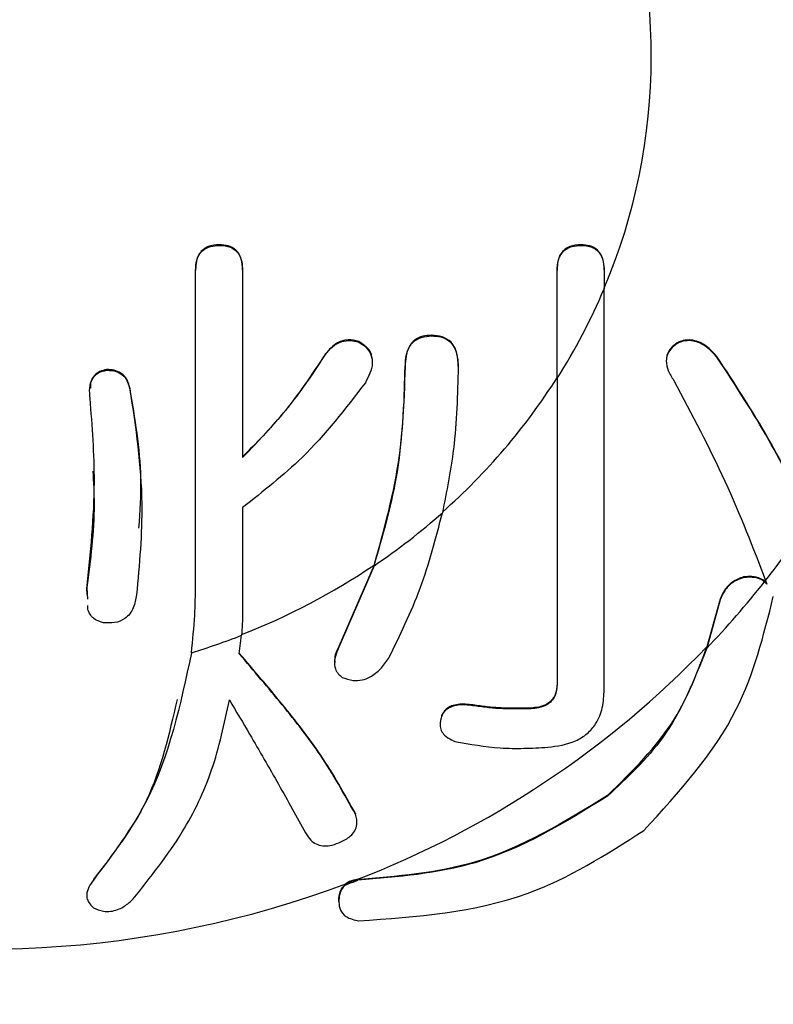
# Model space of a CAD drawing. Units: millimetres. Extents: x 210 to 8110, y 68 to 5608.
# Drawn here: x 2952 to 2955, y 4313 to 4318 of the extents above; entities that cross this region are included whole.
import ezdxf

# ---------------------------------------------------------------- set-up
doc = ezdxf.new("R2010")
doc.units = ezdxf.units.MM
doc.header["$LTSCALE"] = 5
doc.layers.add('熱源', color=214, linetype='Continuous', lineweight=9)
doc.styles.get("Standard").update_dxf_attribs({"font": 'txt', "bigfont": 'bigfont'})
doc.styles.add('ＭＳ ゴシック', font='txt')
doc.dimstyles.get("Standard").update_dxf_attribs({"dimtxt": 0.18, "dimasz": 0.18, "dimexe": 0.18, "dimexo": 0.0625, "dimgap": 0.09, "dimtad": 0, "dimtih": 1, "dimtoh": 1, "dimdec": 4, "dimzin": 0, "dimdsep": 46, "dimtxsty": 'Standard', "dimcen": 0.09, "dimadec": 0, "dimazin": 0, "dimtfac": 1, "dimtdec": 4, "dimtofl": 0, "dimtmove": 0, "dimatfit": 3, "dimfxl": 1, "dimtolj": 1, "dimtzin": 0, "dimarcsym": 0})

# ---------------------------------------------------------------- blocks, each defined once
blk = doc.blocks.new('*G68')
at = {"layer": '熱源', "color": 214, "linetype": 'Continuous', "lineweight": 30}
for p, q in [((2952.6151, 4316.4503), (2952.6151, 4316.4469)), ((2954.4777, 4316.4503), (2954.4777, 4316.4469)), ((2952.4923, 4316.3219), (2952.4923, 4316.3184)), ((2952.4923, 4314.6966), (2952.4923, 4316.3184)), ((2952.7347, 4316.3219), (2952.7347, 4316.3184)), ((2952.7347, 4316.3184), (2952.7347, 4315.3549)), ((2954.355, 4316.3219), (2954.355, 4316.3184)), ((2954.355, 4315.7624), (2954.355, 4316.3184)), ((2954.5974, 4316.3219), (2954.5974, 4316.3184)), ((2954.5974, 4316.3184), (2954.5974, 4316.224)), ((2953.7088, 4315.9846), (2953.7088, 4315.9812)), ((2953.3328, 4315.9525), (2953.3328, 4315.9491)), ((2954.9733, 4315.9452), (2954.9733, 4315.9418)), ((2953.1619, 4315.8883), (2953.1619, 4315.8849)), ((2955.1784, 4315.8754), (2955.1784, 4315.8719)), ((2952.0341, 4315.808), (2952.0341, 4315.8046)), ((2953.572, 4315.824), (2953.572, 4315.8206)), ((2953.8455, 4315.824), (2953.8455, 4315.8206)), ((2952.1537, 4315.7116), (2952.1537, 4315.7082)), ((2952.7347, 4315.098), (2952.7347, 4314.5681)), ((2953.412, 4314.801), (2953.2303, 4314.382)), ((2953.412, 4314.7976), (2953.2303, 4314.3786)), ((2955.3151, 4314.7403), (2955.3151, 4314.7367)), ((2951.9315, 4314.6839), (2951.9348, 4314.6254)), ((2951.9315, 4314.6839), (2951.9315, 4314.6805)), ((2951.9332, 4314.6501), (2951.9315, 4314.6805)), ((2955.1955, 4314.6217), (2955.1258, 4314.3731)), ((2955.1955, 4314.6254), (2955.1271, 4314.3806)), ((2955.1955, 4314.6254), (2955.1955, 4314.6217)), ((2952.7176, 4314.3436), (2952.7289, 4314.4393)), ((2953.2303, 4314.382), (2953.2303, 4314.3786)), ((2953.9309, 4314.0791), (2953.9309, 4314.0756)), ((2954.2214, 4314.0646), (2954.2214, 4314.0611)), ((2953.76, 4314.0269), (2953.76, 4314.0234)), ((2954.6145, 4313.6143), (2954.6145, 4313.6109)), ((2953.3157, 4313.5216), (2953.3157, 4313.5181)), ((2951.9657, 4313.1825), (2951.9657, 4313.179)), ((2953.3226, 4313.1811), (2953.3157, 4313.1804)), ((2953.3157, 4313.1804), (2953.3157, 4313.1768)), ((2953.3284, 4313.178), (2953.3157, 4313.1768)), ((2953.2303, 4313.0683), (2953.2303, 4313.0649))]:
    blk.add_line(p, q, dxfattribs=at)
for centre, radius, start, end in [((2951.7937, 4317.4191), 3.0465, 336.9719, 22.8876), ((2951.6974, 4317.4526), 3.1495, 327.5441, 337.0391), ((2951.5976, 4317.5227), 3.2695, 311.5, 327.4966), ((2951.5122, 4317.6111), 3.3948, 304.0301, 311.5533), ((2951.7382, 4317.6299), 4.6988, 321.7617, 326.4773), ((2951.4546, 4317.7024), 3.4999, 291.352, 304.0061), ((2951.2022, 4318.0593), 5.3816, 321.6448, 321.7449), ((2951.6831, 4317.6732), 4.7689, 316.211, 321.6615), ((2951.4243, 4317.7717), 3.5787, 287.0098, 291.3798), ((2951.5176, 4317.8537), 5.0091, 291.1219, 316.1043), ((2951.4081, 4318.1224), 5.2993, 255.7982, 290.5302), ((2951.462, 4317.9564), 5.1299, 290.5483, 291.3353)]:
    blk.add_arc(centre, radius, start, end, dxfattribs=at)
for points, knots in [([(2952.6151, 4316.4503), (2952.5952, 4316.4492), (2952.5554, 4316.447), (2952.5109, 4316.411), (2952.4942, 4316.3654), (2952.4929, 4316.3364), (2952.4923, 4316.3219)], [0, 0, 0, 0, 0.28026, 0.558544, 0.778956, 1, 1, 1, 1]), ([(2952.4923, 4316.3184), (2952.4931, 4316.337), (2952.4947, 4316.3739), (2952.5227, 4316.4211), (2952.5686, 4316.445), (2952.5995, 4316.4463), (2952.6151, 4316.4469)], [0, 0, 0, 0, 0.281065, 0.559595, 0.779174, 1, 1, 1, 1]), ([(2952.7347, 4316.3219), (2952.7338, 4316.3401), (2952.732, 4316.3765), (2952.7063, 4316.4241), (2952.6611, 4316.4483), (2952.6304, 4316.4497), (2952.6151, 4316.4503)], [0, 0, 0, 0, 0.280866, 0.559646, 0.779317, 1, 1, 1, 1]), ([(2952.6151, 4316.4469), (2952.6348, 4316.4458), (2952.674, 4316.4436), (2952.7293, 4316.3959), (2952.7327, 4316.3478), (2952.7347, 4316.3184)], [0, 0, 0, 0, 0.2812651, 0.5600997, 1, 1, 1, 1]), ([(2954.4777, 4316.4503), (2954.4578, 4316.4492), (2954.4181, 4316.447), (2954.3735, 4316.411), (2954.3568, 4316.3654), (2954.3556, 4316.3364), (2954.355, 4316.3219)], [0, 0, 0, 0, 0.28026, 0.558544, 0.778956, 1, 1, 1, 1]), ([(2954.355, 4316.3184), (2954.3558, 4316.337), (2954.3574, 4316.3739), (2954.3854, 4316.4211), (2954.4312, 4316.445), (2954.4622, 4316.4463), (2954.4777, 4316.4469)], [0, 0, 0, 0, 0.281052, 0.559574, 0.779146, 1, 1, 1, 1]), ([(2954.5974, 4316.3219), (2954.5965, 4316.3401), (2954.5947, 4316.3765), (2954.569, 4316.4241), (2954.5237, 4316.4483), (2954.4931, 4316.4497), (2954.4777, 4316.4503)], [0, 0, 0, 0, 0.280866, 0.559646, 0.779317, 1, 1, 1, 1]), ([(2954.4777, 4316.4469), (2954.4974, 4316.4458), (2954.5367, 4316.4436), (2954.592, 4316.3959), (2954.5953, 4316.3478), (2954.5974, 4316.3184)], [0, 0, 0, 0, 0.2812651, 0.5600997, 1, 1, 1, 1]), ([(2954.5974, 4314.1634), (2954.5974, 4314.1675), (2954.5974, 4314.498), (2954.5974, 4315.1752), (2954.5974, 4315.8851), (2954.5974, 4316.2274)], [0, 0, 0, 0, 0.006544, 0.520958, 1, 1, 1, 1]), ([(2954.5974, 4314.1598), (2954.5974, 4314.1631), (2954.5974, 4314.4938), (2954.5974, 4315.1709), (2954.5974, 4315.8817), (2954.5974, 4316.224)], [0, 0, 0, 0, 0.005352, 0.520953, 1, 1, 1, 1]), ([(2953.7088, 4315.9846), (2953.6932, 4315.9838), (2953.662, 4315.982), (2953.6189, 4315.9617), (2953.5766, 4315.9096), (2953.5739, 4315.8593), (2953.572, 4315.824)], [0, 0, 0, 0, 0.187079, 0.374066, 0.561011, 1, 1, 1, 1]), ([(2953.8455, 4315.824), (2953.8446, 4315.846), (2953.8429, 4315.8897), (2953.8163, 4315.9482), (2953.7641, 4315.9813), (2953.7272, 4315.9835), (2953.7088, 4315.9846)], [0, 0, 0, 0, 0.281039, 0.560248, 0.779656, 1, 1, 1, 1]), ([(2953.3328, 4315.9525), (2953.3145, 4315.9569), (2953.2779, 4315.9656), (2953.2107, 4315.9462), (2953.1804, 4315.9102), (2953.1619, 4315.8883)], [0, 0, 0, 0, 0.2804639, 0.5616767, 1, 1, 1, 1]), ([(2953.1619, 4315.8849), (2953.173, 4315.8992), (2953.195, 4315.9277), (2953.2413, 4315.9532), (2953.29, 4315.9601), (2953.3185, 4315.9528), (2953.3328, 4315.9491)], [0, 0, 0, 0, 0.280114, 0.560026, 0.779374, 1, 1, 1, 1]), ([(2953.4, 4315.867), (2953.4002, 4315.8687), (2953.4021, 4315.8878), (2953.3783, 4315.9229), (2953.348, 4315.9426), (2953.3328, 4315.9525)], [0, 0, 0, 0, 0.045577, 0.521743, 1, 1, 1, 1]), ([(2953.3328, 4315.9491), (2953.3462, 4315.9409), (2953.3731, 4315.9245), (2953.3992, 4315.8852), (2953.4082, 4315.8188), (2953.384, 4315.7727), (2953.367, 4315.7403)], [0, 0, 0, 0, 0.187312, 0.37398, 0.560883, 1, 1, 1, 1]), ([(2953.572, 4315.8206), (2953.5732, 4315.8425), (2953.5755, 4315.886), (2953.601, 4315.945), (2953.6536, 4315.9775), (2953.6904, 4315.98), (2953.7088, 4315.9812)], [0, 0, 0, 0, 0.280997, 0.560152, 0.779665, 1, 1, 1, 1]), ([(2953.7088, 4315.9812), (2953.7244, 4315.9804), (2953.7556, 4315.9788), (2953.7986, 4315.9582), (2953.8409, 4315.9062), (2953.8436, 4315.8559), (2953.8455, 4315.8206)], [0, 0, 0, 0, 0.187285, 0.374227, 0.561164, 1, 1, 1, 1]), ([(2954.9733, 4315.9418), (2954.9617, 4315.933), (2954.9409, 4315.9172), (2954.9209, 4315.8856), (2954.9148, 4315.8465), (2954.9258, 4315.7994), (2954.9456, 4315.7685), (2954.9562, 4315.752)], [0, 0, 0, 0, 0.189236, 0.338019, 0.488298, 0.727489, 1, 1, 1, 1]), ([(2954.9733, 4315.9452), (2954.9617, 4315.9364), (2954.9411, 4315.9207), (2954.9207, 4315.8896), (2954.9187, 4315.8684), (2954.9177, 4315.8581)], [0, 0, 0, 0, 0.393497, 0.702883, 1, 1, 1, 1]), ([(2955.1784, 4315.8754), (2955.1654, 4315.8894), (2955.1363, 4315.921), (2955.0872, 4315.9534), (2955.0352, 4315.9624), (2955, 4315.9573), (2954.9805, 4315.9485), (2954.9733, 4315.9452)], [0, 0, 0, 0, 0.254713, 0.575018, 0.738693, 0.902787, 1, 1, 1, 1]), ([(2955.1784, 4315.8719), (2955.1654, 4315.8859), (2955.1363, 4315.9176), (2955.0872, 4315.9499), (2955.0352, 4315.959), (2955, 4315.9539), (2954.9805, 4315.9451), (2954.9733, 4315.9418)], [0, 0, 0, 0, 0.254705, 0.57501, 0.738689, 0.902784, 1, 1, 1, 1]), ([(2953.1619, 4315.8883), (2953.0914, 4315.7827), (2952.9656, 4315.5941), (2952.8052, 4315.4304), (2952.7347, 4315.3584)], [0, 0, 0, 0, 0.560045, 1, 1, 1, 1]), ([(2952.7347, 4315.3549), (2952.8235, 4315.4475), (2952.982, 4315.6128), (2953.1069, 4315.8017), (2953.1619, 4315.8849)], [0, 0, 0, 0, 0.559849, 1, 1, 1, 1]), ([(2955.6546, 4315.0404), (2955.5882, 4315.1774), (2955.4542, 4315.4536), (2955.2708, 4315.7341), (2955.1784, 4315.8754)], [0, 0, 0, 0, 0.49614, 1, 1, 1, 1]), ([(2955.6555, 4315.0349), (2955.5889, 4315.1722), (2955.4548, 4315.4491), (2955.271, 4315.7302), (2955.1784, 4315.8719)], [0, 0, 0, 0, 0.496141, 1, 1, 1, 1]), ([(2951.9486, 4315.66), (2951.947, 4315.6774), (2951.9437, 4315.7121), (2951.9563, 4315.7608), (2951.9911, 4315.7947), (2952.0197, 4315.8013), (2952.0341, 4315.8046)], [0, 0, 0, 0, 0.280909, 0.56036, 0.779773, 1, 1, 1, 1]), ([(2952.0341, 4315.808), (2952.0219, 4315.8054), (2951.9976, 4315.8001), (2951.9682, 4315.7772), (2951.9497, 4315.7463), (2951.9507, 4315.7234), (2951.9511, 4315.7123)], [0, 0, 0, 0, 0.254237, 0.507517, 0.760877, 1, 1, 1, 1]), ([(2952.1537, 4315.7116), (2952.15, 4315.7266), (2952.1427, 4315.7566), (2952.1121, 4315.7907), (2952.0725, 4315.806), (2952.0469, 4315.8073), (2952.0341, 4315.808)], [0, 0, 0, 0, 0.2801094, 0.5595586, 0.7792876, 1, 1, 1, 1]), ([(2952.0341, 4315.8046), (2952.0504, 4315.8037), (2952.083, 4315.8019), (2952.1354, 4315.7712), (2952.1468, 4315.7321), (2952.1537, 4315.7082)], [0, 0, 0, 0, 0.281288, 0.561798, 1, 1, 1, 1]), ([(2953.572, 4315.824), (2953.5649, 4315.6298), (2953.5521, 4315.2828), (2953.4548, 4314.9483), (2953.412, 4314.801)], [0, 0, 0, 0, 0.559958, 1, 1, 1, 1]), ([(2953.412, 4314.7976), (2953.4643, 4314.9856), (2953.5576, 4315.3215), (2953.5676, 4315.6681), (2953.572, 4315.8206)], [0, 0, 0, 0, 0.559806, 1, 1, 1, 1]), ([(2953.8455, 4315.8206), (2953.8417, 4315.6795), (2953.835, 4315.4274), (2953.7857, 4315.1796), (2953.764, 4315.0706)], [0, 0, 0, 0, 0.559974, 1, 1, 1, 1]), ([(2953.367, 4315.7403), (2953.2644, 4315.6068), (2953.081, 4315.3684), (2952.8406, 4315.1806), (2952.7347, 4315.098)], [0, 0, 0, 0, 0.559856, 1, 1, 1, 1]), ([(2954.355, 4315.7658), (2954.355, 4315.5852), (2954.355, 4315.0404), (2954.355, 4314.5313), (2954.355, 4314.191)], [0, 0, 0, 0, 0.3315, 1, 1, 1, 1]), ([(2954.355, 4315.7624), (2954.355, 4315.5821), (2954.355, 4315.0373), (2954.355, 4314.528), (2954.355, 4314.1874)], [0, 0, 0, 0, 0.331006, 1, 1, 1, 1]), ([(2954.9562, 4315.752), (2955.0485, 4315.578), (2955.2345, 4315.2268), (2955.3637, 4314.891), (2955.4289, 4314.7216)], [0, 0, 0, 0, 0.495828, 1, 1, 1, 1]), ([(2952.2007, 4314.9918), (2952.2063, 4315.0768), (2952.2221, 4315.318), (2952.1806, 4315.5569), (2952.1537, 4315.7116)], [0, 0, 0, 0, 0.352665, 1, 1, 1, 1]), ([(2952.1537, 4315.7082), (2952.183, 4315.5109), (2952.2354, 4315.1584), (2952.2024, 4314.8042), (2952.1879, 4314.6484)], [0, 0, 0, 0, 0.55997, 1, 1, 1, 1]), ([(2951.9315, 4314.6805), (2951.9509, 4314.8632), (2951.9856, 4315.1894), (2951.9599, 4315.5162), (2951.9486, 4315.66)], [0, 0, 0, 0, 0.559902, 1, 1, 1, 1]), ([(2951.9629, 4315.2841), (2951.966, 4315.2275), (2951.9771, 4315.0269), (2951.9506, 4314.8272), (2951.9315, 4314.6839)], [0, 0, 0, 0, 0.282389, 1, 1, 1, 1]), ([(2953.4866, 4314.3201), (2953.5449, 4314.4391), (2953.6624, 4314.6789), (2953.73, 4314.9394), (2953.764, 4315.0706)], [0, 0, 0, 0, 0.496479, 1, 1, 1, 1]), ([(2955.3151, 4314.7403), (2955.2951, 4314.7327), (2955.257, 4314.7181), (2955.2161, 4314.6735), (2955.2023, 4314.6414), (2955.1955, 4314.6254)], [0, 0, 0, 0, 0.35431, 0.677564, 1, 1, 1, 1]), ([(2955.3151, 4314.7367), (2955.2951, 4314.7291), (2955.257, 4314.7145), (2955.2161, 4314.6698), (2955.2023, 4314.6378), (2955.1955, 4314.6217)], [0, 0, 0, 0, 0.354347, 0.677614, 1, 1, 1, 1]), ([(2955.4224, 4314.7198), (2955.4127, 4314.7259), (2955.3908, 4314.7395), (2955.3515, 4314.7426), (2955.3252, 4314.741), (2955.3151, 4314.7403)], [0, 0, 0, 0, 0.329425, 0.74117, 1, 1, 1, 1]), ([(2955.4237, 4314.7151), (2955.4141, 4314.7213), (2955.3927, 4314.7353), (2955.353, 4314.7391), (2955.3261, 4314.7374), (2955.3151, 4314.7367)], [0, 0, 0, 0, 0.325573, 0.724742, 1, 1, 1, 1]), ([(2955.4331, 4314.7081), (2955.4314, 4314.7101), (2955.4279, 4314.7141), (2955.4242, 4314.7179), (2955.4224, 4314.7198)], [0, 0, 0, 0, 0.492141, 1, 1, 1, 1]), ([(2952.4712, 4314.3496), (2952.4777, 4314.4142), (2952.4894, 4314.5296), (2952.4914, 4314.6455), (2952.4923, 4314.6966)], [0, 0, 0, 0, 0.559897, 1, 1, 1, 1]), ([(2955.4347, 4314.7028), (2955.4327, 4314.7052), (2955.4291, 4314.7093), (2955.4253, 4314.7133), (2955.4237, 4314.7151)], [0, 0, 0, 0, 0.560718, 1, 1, 1, 1]), ([(2952.1879, 4314.6484), (2952.1842, 4314.6255), (2952.177, 4314.5798), (2952.1364, 4314.5235), (2952.0752, 4314.5007), (2952.0364, 4314.5028), (2952.017, 4314.5039)], [0, 0, 0, 0, 0.280777, 0.559165, 0.779119, 1, 1, 1, 1]), ([(2954.8024, 4313.4342), (2954.9829, 4313.632), (2955.3062, 4313.9863), (2955.419, 4314.4387), (2955.4689, 4314.6386)], [0, 0, 0, 0, 0.5581458, 1, 1, 1, 1]), ([(2952.017, 4314.5039), (2951.9982, 4314.5095), (2951.9701, 4314.5181), (2951.9476, 4314.5479), (2951.9362, 4314.5703), (2951.9364, 4314.5857), (2951.9364, 4314.592)], [0, 0, 0, 0, 0.423467, 0.636846, 0.851273, 1, 1, 1, 1]), ([(2952.7347, 4314.5681), (2952.7343, 4314.544), (2952.7335, 4314.501), (2952.7303, 4314.4581), (2952.7289, 4314.4393)], [0, 0, 0, 0, 0.56018, 1, 1, 1, 1]), ([(2953.2303, 4314.3786), (2953.2208, 4314.3556), (2953.2058, 4314.3192), (2953.2085, 4314.2699), (2953.2253, 4314.2406), (2953.2402, 4314.2284), (2953.2474, 4314.2226)], [0, 0, 0, 0, 0.424732, 0.67344, 0.844566, 1, 1, 1, 1]), ([(2953.2303, 4314.382), (2953.2191, 4314.3589), (2953.206, 4314.332), (2953.2093, 4314.304), (2953.2098, 4314.3)], [0, 0, 0, 0, 0.8570131, 1, 1, 1, 1]), ([(2954.6145, 4313.6143), (2954.7419, 4313.739), (2954.9699, 4313.962), (2955.079, 4314.2526), (2955.1271, 4314.3806)], [0, 0, 0, 0, 0.559221, 1, 1, 1, 1]), ([(2955.1258, 4314.3731), (2955.0619, 4314.2115), (2954.9478, 4313.9227), (2954.7163, 4313.7062), (2954.6145, 4313.6109)], [0, 0, 0, 0, 0.559945, 1, 1, 1, 1]), ([(2952.4712, 4314.3496), (2952.414, 4314.083), (2952.3204, 4313.6476), (2952.0648, 4313.3099), (2951.9657, 4313.179)], [0, 0, 0, 0, 0.612181, 1, 1, 1, 1]), ([(2953.3157, 4313.5216), (2953.2593, 4313.6229), (2953.1536, 4313.8126), (2952.9409, 4314.0855), (2952.7923, 4314.2595), (2952.7176, 4314.347)], [0, 0, 0, 0, 0.3630248, 0.6795496, 1, 1, 1, 1]), ([(2953.3157, 4313.5181), (2953.2592, 4313.6195), (2953.1536, 4313.8093), (2952.9407, 4314.0822), (2952.7923, 4314.2561), (2952.7176, 4314.3436)], [0, 0, 0, 0, 0.363296, 0.679697, 1, 1, 1, 1]), ([(2953.2474, 4314.2226), (2953.266, 4314.216), (2953.2988, 4314.2046), (2953.3505, 4314.2068), (2953.3998, 4314.2265), (2953.4478, 4314.2649), (2953.4733, 4314.3012), (2953.4866, 4314.3201)], [0, 0, 0, 0, 0.206074, 0.361501, 0.517396, 0.748629, 1, 1, 1, 1]), ([(2954.355, 4314.191), (2954.3535, 4314.1698), (2954.3513, 4314.1394), (2954.327, 4314.1038), (2954.2993, 4314.0812), (2954.2617, 4314.0685), (2954.2343, 4314.0659), (2954.2214, 4314.0646)], [0, 0, 0, 0, 0.330523, 0.476059, 0.621754, 0.822513, 1, 1, 1, 1]), ([(2954.355, 4314.1874), (2954.3535, 4314.1663), (2954.3513, 4314.1359), (2954.327, 4314.1003), (2954.2993, 4314.0776), (2954.2616, 4314.065), (2954.2343, 4314.0623), (2954.2214, 4314.0611)], [0, 0, 0, 0, 0.330415, 0.476025, 0.621758, 0.822656, 1, 1, 1, 1]), ([(2954.3069, 4313.8624), (2954.3562, 4313.869), (2954.4292, 4313.8788), (2954.5126, 4313.931), (2954.5627, 4313.9902), (2954.5931, 4314.0692), (2954.5959, 4314.1286), (2954.5974, 4314.1598)], [0, 0, 0, 0, 0.293088, 0.434338, 0.575628, 0.777891, 1, 1, 1, 1]), ([(2952.3968, 4314.1089), (2952.3558, 4313.9289), (2952.2765, 4313.5813), (2952.0668, 4313.3123), (2951.9657, 4313.1825)], [0, 0, 0, 0, 0.517719, 1, 1, 1, 1]), ([(2952.1708, 4313.082), (2952.2599, 4313.1932), (2952.4222, 4313.3959), (2952.5896, 4313.7443), (2952.6405, 4313.9844), (2952.6664, 4314.1063)], [0, 0, 0, 0, 0.374791, 0.682617, 1, 1, 1, 1]), ([(2952.6664, 4314.1063), (2952.7012, 4314.0476), (2952.7888, 4313.9001), (2952.9219, 4313.6693), (2953.0135, 4313.5042), (2953.0594, 4313.4213)], [0, 0, 0, 0, 0.248172, 0.622785, 1, 1, 1, 1]), ([(2953.9309, 4314.0791), (2953.9052, 4314.0826), (2953.8683, 4314.0875), (2953.819, 4314.0795), (2953.7885, 4314.0655), (2953.7695, 4314.0456), (2953.7627, 4314.0322), (2953.76, 4314.0269)], [0, 0, 0, 0, 0.399561, 0.573569, 0.74919, 0.900527, 1, 1, 1, 1]), ([(2953.9309, 4314.0756), (2953.9052, 4314.0791), (2953.8683, 4314.084), (2953.819, 4314.076), (2953.7885, 4314.0619), (2953.7695, 4314.0421), (2953.7627, 4314.0287), (2953.76, 4314.0234)], [0, 0, 0, 0, 0.399575, 0.57357, 0.749227, 0.900562, 1, 1, 1, 1]), ([(2954.2214, 4314.0646), (2954.1729, 4314.0637), (2954.0999, 4314.0622), (2954.003, 4314.069), (2953.955, 4314.0757), (2953.9309, 4314.0791)], [0, 0, 0, 0, 0.4971853, 0.7482459, 1, 1, 1, 1]), ([(2954.2214, 4314.0611), (2954.1729, 4314.0601), (2954.0999, 4314.0587), (2954.003, 4314.0655), (2953.955, 4314.0722), (2953.9309, 4314.0756)], [0, 0, 0, 0, 0.4971822, 0.7482432, 1, 1, 1, 1]), ([(2953.76, 4314.0234), (2953.7557, 4314.0079), (2953.7488, 4313.9827), (2953.7562, 4313.9481), (2953.7763, 4313.9205), (2953.8034, 4313.904), (2953.8226, 4313.8951), (2953.8284, 4313.8925)], [0, 0, 0, 0, 0.283011, 0.460804, 0.639064, 0.89152, 1, 1, 1, 1]), ([(2953.8284, 4313.8925), (2953.9058, 4313.8786), (2954.0228, 4313.8577), (2954.1842, 4313.856), (2954.2659, 4313.8602), (2954.3069, 4313.8624)], [0, 0, 0, 0, 0.494226, 0.746565, 1, 1, 1, 1]), ([(2954.6145, 4313.6143), (2954.3935, 4313.4784), (2953.9981, 4313.2352), (2953.5294, 4313.1977), (2953.3226, 4313.1811)], [0, 0, 0, 0, 0.558695, 1, 1, 1, 1]), ([(2954.6145, 4313.6109), (2954.3946, 4313.4754), (2954.001, 4313.233), (2953.5344, 4313.1948), (2953.3284, 4313.178)], [0, 0, 0, 0, 0.558716, 1, 1, 1, 1]), ([(2953.2303, 4313.3704), (2953.2491, 4313.3791), (2953.2796, 4313.3932), (2953.31, 4313.425), (2953.3233, 4313.4567), (2953.3245, 4313.4887), (2953.3185, 4313.5088), (2953.3157, 4313.5181)], [0, 0, 0, 0, 0.287489, 0.466642, 0.645498, 0.835547, 1, 1, 1, 1]), ([(2953.0594, 4313.4213), (2953.0672, 4313.408), (2953.0802, 4313.3856), (2953.1121, 4313.3631), (2953.1467, 4313.3532), (2953.1883, 4313.3555), (2953.215, 4313.365), (2953.2303, 4313.3704)], [0, 0, 0, 0, 0.2575409, 0.4307205, 0.6039938, 0.7746087, 1, 1, 1, 1]), ([(2953.3328, 4312.9686), (2953.632, 4312.9903), (2954.1665, 4313.0293), (2954.608, 4313.3104), (2954.8024, 4313.4342)], [0, 0, 0, 0, 0.559692, 1, 1, 1, 1]), ([(2951.9657, 4313.179), (2951.9574, 4313.167), (2951.9407, 4313.1428), (2951.9291, 4313.1064), (2951.9342, 4313.0738), (2951.9492, 4313.0523), (2951.9611, 4313.0407), (2951.9657, 4313.0363)], [0, 0, 0, 0, 0.259598, 0.522488, 0.704041, 0.885843, 1, 1, 1, 1]), ([(2953.2303, 4313.0683), (2953.231, 4313.0876), (2953.2324, 4313.1222), (2953.2561, 4313.1482), (2953.2666, 4313.1597)], [0, 0, 0, 0, 0.5589379, 1, 1, 1, 1]), ([(2953.2626, 4313.1528), (2953.2564, 4313.146), (2953.2439, 4313.1324), (2953.2318, 4313.1019), (2953.2308, 4313.079), (2953.2303, 4313.0649)], [0, 0, 0, 0, 0.281684, 0.560853, 1, 1, 1, 1]), ([(2953.3157, 4313.1768), (2953.3018, 4313.173), (2953.2821, 4313.1676), (2953.2671, 4313.1562), (2953.2626, 4313.1528)], [0, 0, 0, 0, 0.705825, 1, 1, 1, 1]), ([(2953.3157, 4313.1804), (2953.3018, 4313.1766), (2953.284, 4313.1718), (2953.2698, 4313.1619), (2953.2666, 4313.1597)], [0, 0, 0, 0, 0.776185, 1, 1, 1, 1]), ([(2951.9657, 4313.0363), (2951.9825, 4313.029), (2952.0101, 4313.0169), (2952.0553, 4313.0161), (2952.0997, 4313.028), (2952.1389, 4313.0516), (2952.1616, 4313.0732), (2952.1708, 4313.082)], [0, 0, 0, 0, 0.242326, 0.399467, 0.556754, 0.821819, 1, 1, 1, 1]), ([(2953.2303, 4313.0649), (2953.2316, 4313.0507), (2953.2341, 4313.0223), (2953.2717, 4312.9821), (2953.3097, 4312.9737), (2953.3328, 4312.9686)], [0, 0, 0, 0, 0.280136, 0.561192, 1, 1, 1, 1])]:
    blk.add_open_spline(points, degree=3, knots=knots, dxfattribs=at)
blk.add_open_spline([(2955.4289, 4314.7216), (2955.4308, 4314.7154), (2955.4328, 4314.7091), (2955.4347, 4314.7028)], degree=3, dxfattribs=at)
blk = doc.blocks.new('_DOT')
at = {"color": 0}
blk.add_line((-0.5, 0), (-1, 0), dxfattribs=at)
at = {"color": 0, "const_width": 0.5}
blk.add_lwpolyline([(-0.25, 0, 1), (0.25, 0, 1)], format="xyb", close=True, dxfattribs=at)
blk = doc.blocks.new('Dim35')
at = {"layer": '熱源', "color": 214, "linetype": 'Continuous', "lineweight": 9}
for p, q in [((2484, 4850), (2363.5329, 4850)), ((2383.5329, 4560), (2383.5329, 4850)), ((2976.6833, 4560), (2363.5329, 4560))]:
    blk.add_line(p, q, dxfattribs=at)
at = {"layer": '熱源', "color": 214, "linetype": 'Continuous', "lineweight": 9, "xscale": 12, "yscale": 12, "zscale": 12}
for p, rotation in [((2383.5329, 4850), 89.99999999999959), ((2383.5329, 4560), 269.9999999999998)]:
    blk.add_blockref('_DOT', p, dxfattribs=dict(at, rotation=rotation))
at = {"layer": '熱源', "color": 214, "linetype": 'Continuous', "lineweight": 9, "insert": (2383.5329, 4685), "char_height": 70, "width": 900, "attachment_point": 8, "rotation": 90, "style": 'ＭＳ ゴシック'}
blk.add_mtext('290', dxfattribs=at)

msp = doc.modelspace()

# ---------------------------------------------------------------- block references
msp.add_blockref('*G68', (0, 0))

# ---------------------------------------------------------------- dimensions: what is measured, and where the dimension line sits
at = {"layer": '熱源', "color": 214, "linetype": 'Continuous', "lineweight": 9}
dim = msp.add_linear_dim(base=(2383.5329, 4850), p1=(2996.6833, 4560), p2=(2504, 4850), angle=90, dimstyle='Standard', override={"dimscale": 1, "dimtxt": 70, "dimasz": 12, "dimexe": 20, "dimexo": 20, "dimgap": 0, "dimtad": 1, "dimtih": 0, "dimtoh": 0, "dimdec": 2, "dimzin": 8, "dimtxsty": 'ＭＳ ゴシック', "dimblk1": 'DOT', "dimblk2": 'DOT', "dimsah": 1, "dimse1": 0, "dimse2": 0, "dimtix": 0, "dimtofl": 1, "dimtmove": 1, "dimatfit": 2, "dimtzin": 8}, dxfattribs=at)
dim.commit()
dim.dimension.update_dxf_attribs({"geometry": 'Dim35', "text_midpoint": (2383.5329, 4685), "dimtype": 160})

doc.saveas('drawing.dxf')
